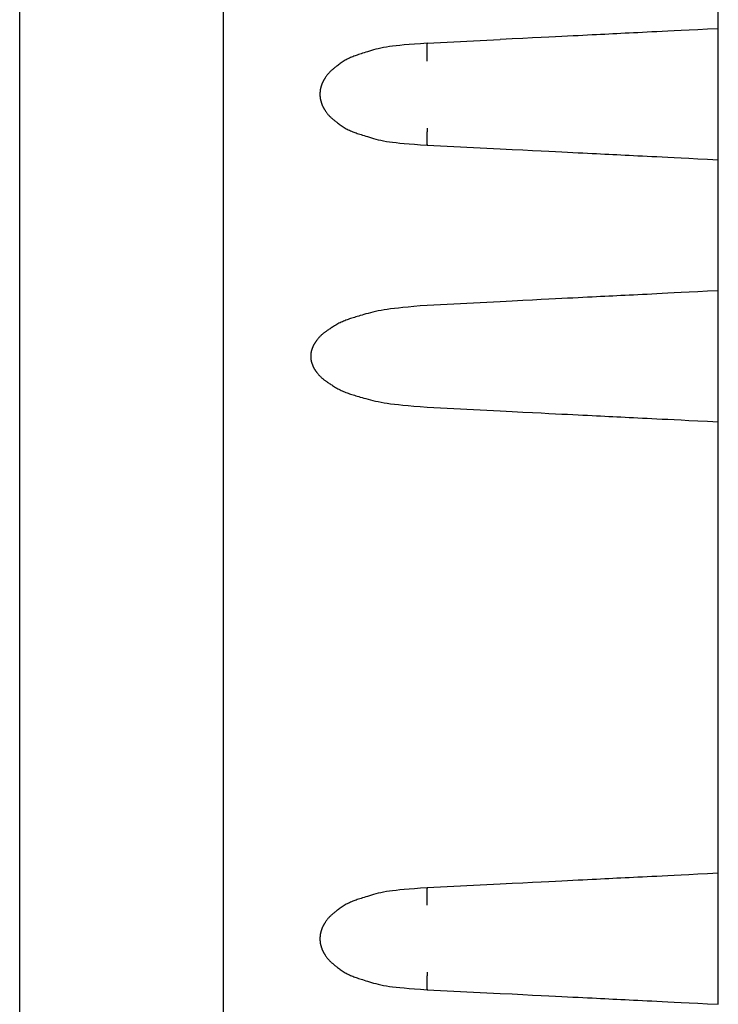
# Model space of a CAD drawing. Units: millimetres. Extents: x 0 to 828, y 0 to 570.
# Drawn here: x 550 to 574, y 98 to 132 of the extents above; entities that cross this region are included whole.
import ezdxf

# ---------------------------------------------------------------- set-up
doc = ezdxf.new("R2010")
doc.units = ezdxf.units.MM

msp = doc.modelspace()

# ---------------------------------------------------------------- linework, layer by layer
for points in [[(573.503, 131.875), (573.503, 149.521)], [(556.503, 81.861), (556.503, 139.389)], [(549.503, 97.851), (549.503, 99.218), (549.503, 100.477), (549.503, 101.657), (549.503, 102.782), (549.503, 103.862), (549.503, 104.902), (549.503, 105.908), (549.503, 106.885), (549.503, 107.84), (549.503, 108.778), (549.503, 109.704), (549.503, 110.625), (549.503, 111.545), (549.503, 112.472), (549.503, 113.41), (549.503, 114.364), (549.503, 115.342), (549.503, 116.348), (549.503, 117.388), (549.503, 118.467), (549.503, 119.592), (549.503, 120.772), (549.503, 122.032), (549.503, 123.399), (549.503, 124.903), (549.503, 126.571), (549.503, 128.432), (549.503, 130.515), (549.503, 132.847)], [(573.503, 131.875), (573.129, 131.856), (572.794, 131.839), (572.496, 131.824), (572.228, 131.811), (571.989, 131.799), (571.772, 131.788), (571.574, 131.778), (571.391, 131.769), (571.219, 131.761), (571.054, 131.752), (570.894, 131.744), (570.74, 131.737), (570.59, 131.729), (570.444, 131.722), (570.301, 131.715), (570.159, 131.708), (570.02, 131.701), (569.881, 131.694), (569.742, 131.687), (569.602, 131.68), (569.46, 131.673), (569.315, 131.665), (569.166, 131.658), (569.012, 131.65), (568.852, 131.642), (568.685, 131.634), (568.511, 131.625), (568.326, 131.616), (568.129, 131.606), (567.914, 131.595), (567.676, 131.583), (567.413, 131.57), (567.118, 131.556), (566.787, 131.539), (566.417, 131.521), (566.003, 131.5)], [(573.503, 131.277), (573.503, 131.29), (573.503, 131.302), (573.503, 131.313), (573.503, 131.322), (573.503, 131.331), (573.503, 131.338), (573.503, 131.345), (573.503, 131.352), (573.503, 131.358), (573.503, 131.364), (573.503, 131.369), (573.503, 131.374), (573.503, 131.379), (573.503, 131.384), (573.503, 131.389), (573.503, 131.394), (573.503, 131.398), (573.503, 131.403), (573.503, 131.407), (573.503, 131.412), (573.503, 131.416), (573.503, 131.421), (573.503, 131.425), (573.503, 131.43), (573.503, 131.434), (573.503, 131.439), (573.503, 131.443), (573.503, 131.448), (573.503, 131.452), (573.503, 131.457), (573.503, 131.461), (573.503, 131.465), (573.503, 131.47), (573.503, 131.474), (573.503, 131.478), (573.503, 131.482), (573.503, 131.487), (573.503, 131.491), (573.503, 131.495), (573.503, 131.499), (573.503, 131.503), (573.503, 131.508), (573.503, 131.512), (573.503, 131.516), (573.503, 131.52), (573.503, 131.524), (573.503, 131.528), (573.503, 131.532), (573.503, 131.537), (573.503, 131.541), (573.503, 131.545), (573.503, 131.549), (573.503, 131.553), (573.503, 131.557), (573.503, 131.561), (573.503, 131.565), (573.503, 131.569), (573.503, 131.573), (573.503, 131.577), (573.503, 131.581), (573.503, 131.585), (573.503, 131.588), (573.503, 131.592), (573.503, 131.596), (573.503, 131.6), (573.503, 131.603), (573.503, 131.607), (573.503, 131.61), (573.503, 131.614), (573.503, 131.618), (573.503, 131.621), (573.503, 131.625), (573.503, 131.629), (573.503, 131.632), (573.503, 131.636), (573.503, 131.64), (573.503, 131.643), (573.503, 131.647), (573.503, 131.65), (573.503, 131.654), (573.503, 131.657), (573.503, 131.661), (573.503, 131.664), (573.503, 131.668), (573.503, 131.671), (573.503, 131.675), (573.503, 131.678), (573.503, 131.681), (573.503, 131.684), (573.503, 131.688), (573.503, 131.691), (573.503, 131.694), (573.503, 131.697), (573.503, 131.7), (573.503, 131.704), (573.503, 131.707), (573.503, 131.711), (573.503, 131.715), (573.503, 131.72), (573.503, 131.724), (573.503, 131.729), (573.503, 131.734), (573.503, 131.739), (573.503, 131.745), (573.503, 131.75), (573.503, 131.756), (573.503, 131.761), (573.503, 131.766), (573.503, 131.772), (573.503, 131.777), (573.503, 131.782), (573.503, 131.786), (573.503, 131.791), (573.503, 131.795), (573.503, 131.8), (573.503, 131.804), (573.503, 131.807), (573.503, 131.811), (573.503, 131.814), (573.503, 131.818), (573.503, 131.821), (573.503, 131.824), (573.503, 131.827), (573.503, 131.829), (573.503, 131.832), (573.503, 131.835), (573.503, 131.838), (573.503, 131.84), (573.503, 131.843), (573.503, 131.846), (573.503, 131.848), (573.503, 131.851), (573.503, 131.853), (573.503, 131.855), (573.503, 131.857), (573.503, 131.859), (573.503, 131.861), (573.503, 131.863), (573.503, 131.865), (573.503, 131.866), (573.503, 131.868), (573.503, 131.87), (573.503, 131.872), (573.503, 131.875)], [(563.503, 131.375), (563.271, 131.358), (563.064, 131.342), (562.879, 131.328), (562.714, 131.315), (562.566, 131.301), (562.433, 131.288), (562.313, 131.274), (562.202, 131.26), (562.099, 131.244), (562.001, 131.226), (561.909, 131.207), (561.821, 131.187), (561.737, 131.166), (561.659, 131.145), (561.585, 131.124), (561.515, 131.103), (561.45, 131.083), (561.39, 131.063), (561.334, 131.046), (561.281, 131.029), (561.232, 131.013), (561.186, 130.998), (561.142, 130.984), (561.101, 130.969), (561.061, 130.955), (561.022, 130.941), (560.983, 130.927), (560.945, 130.912), (560.906, 130.896), (560.869, 130.88), (560.831, 130.863), (560.794, 130.846), (560.757, 130.828), (560.72, 130.809), (560.684, 130.789), (560.649, 130.768), (560.614, 130.747), (560.58, 130.724), (560.547, 130.702), (560.515, 130.679), (560.484, 130.656), (560.455, 130.634), (560.427, 130.612), (560.4, 130.592), (560.375, 130.572), (560.352, 130.554), (560.33, 130.537), (560.31, 130.52), (560.291, 130.505), (560.273, 130.491), (560.256, 130.477), (560.239, 130.463), (560.223, 130.449), (560.208, 130.436), (560.193, 130.422), (560.178, 130.408), (560.163, 130.394), (560.148, 130.379), (560.134, 130.364), (560.12, 130.349), (560.106, 130.334), (560.093, 130.318), (560.08, 130.302), (560.067, 130.286), (560.055, 130.27), (560.043, 130.253), (560.032, 130.237), (560.022, 130.221), (560.011, 130.206), (560.002, 130.191), (559.993, 130.176), (559.984, 130.163), (559.977, 130.15), (559.969, 130.138), (559.962, 130.127), (559.956, 130.117), (559.95, 130.106), (559.944, 130.097), (559.939, 130.087), (559.933, 130.078), (559.928, 130.069), (559.923, 130.06), (559.918, 130.05), (559.914, 130.041), (559.909, 130.031), (559.905, 130.022), (559.9, 130.012), (559.896, 130.003), (559.892, 129.993), (559.888, 129.983), (559.884, 129.973), (559.881, 129.963), (559.877, 129.954), (559.874, 129.944), (559.871, 129.934), (559.868, 129.924), (559.865, 129.914), (559.862, 129.904), (559.859, 129.894), (559.856, 129.884), (559.853, 129.875), (559.85, 129.865), (559.847, 129.855), (559.845, 129.845), (559.842, 129.836), (559.839, 129.826), (559.837, 129.816), (559.835, 129.806), (559.832, 129.796), (559.83, 129.787), (559.829, 129.777), (559.827, 129.767), (559.825, 129.757), (559.824, 129.747), (559.823, 129.737), (559.822, 129.727), (559.821, 129.716), (559.82, 129.706), (559.82, 129.696), (559.819, 129.686), (559.819, 129.676), (559.819, 129.666), (559.819, 129.656), (559.819, 129.646), (559.819, 129.636), (559.819, 129.626), (559.819, 129.616), (559.819, 129.606), (559.819, 129.596), (559.819, 129.586), (559.819, 129.576), (559.819, 129.566), (559.819, 129.556), (559.82, 129.546), (559.821, 129.536), (559.821, 129.526), (559.822, 129.516), (559.824, 129.506), (559.825, 129.496), (559.826, 129.486), (559.828, 129.476), (559.83, 129.466), (559.832, 129.457), (559.834, 129.447), (559.836, 129.437), (559.838, 129.427), (559.841, 129.418), (559.843, 129.408), (559.846, 129.398), (559.849, 129.389), (559.852, 129.379), (559.855, 129.369), (559.857, 129.359), (559.86, 129.349), (559.863, 129.339), (559.866, 129.329), (559.869, 129.319), (559.873, 129.309), (559.876, 129.299), (559.879, 129.29), (559.883, 129.28), (559.887, 129.27), (559.89, 129.26), (559.894, 129.25), (559.899, 129.24), (559.903, 129.231), (559.907, 129.221), (559.912, 129.211), (559.917, 129.202), (559.922, 129.192), (559.927, 129.183), (559.932, 129.174), (559.937, 129.165), (559.943, 129.155), (559.948, 129.145), (559.954, 129.135), (559.961, 129.125), (559.968, 129.113), (559.975, 129.102), (559.983, 129.089), (559.992, 129.075), (560.001, 129.061), (560.01, 129.046), (560.02, 129.03), (560.031, 129.014), (560.042, 128.998), (560.054, 128.982), (560.066, 128.965), (560.078, 128.949), (560.091, 128.933), (560.105, 128.917), (560.118, 128.902), (560.132, 128.887), (560.147, 128.872), (560.161, 128.857), (560.176, 128.843), (560.191, 128.829), (560.207, 128.815), (560.222, 128.801), (560.238, 128.788), (560.254, 128.774), (560.271, 128.76), (560.289, 128.746), (560.308, 128.73), (560.329, 128.714), (560.35, 128.697), (560.374, 128.679), (560.399, 128.659), (560.425, 128.638), (560.453, 128.616), (560.483, 128.594), (560.514, 128.571), (560.546, 128.549), (560.579, 128.526), (560.613, 128.504), (560.648, 128.482), (560.683, 128.461), (560.719, 128.441), (560.755, 128.422), (560.792, 128.404), (560.83, 128.387), (560.867, 128.37), (560.905, 128.354), (560.944, 128.338), (560.982, 128.323), (561.021, 128.309), (561.06, 128.295), (561.1, 128.28), (561.142, 128.266), (561.185, 128.252), (561.231, 128.237), (561.281, 128.221), (561.333, 128.204), (561.389, 128.186), (561.45, 128.167), (561.515, 128.147), (561.584, 128.126), (561.658, 128.105), (561.737, 128.084), (561.82, 128.063), (561.908, 128.043), (562.001, 128.024), (562.099, 128.006), (562.202, 127.99), (562.313, 127.975), (562.433, 127.962), (562.566, 127.948), (562.714, 127.935), (562.879, 127.922), (563.064, 127.907), (563.271, 127.892), (563.503, 127.875)], [(563.503, 131.375), (563.501, 131.372), (563.5, 131.369), (563.499, 131.367), (563.498, 131.364), (563.498, 131.362), (563.497, 131.36), (563.496, 131.358), (563.496, 131.356), (563.495, 131.353), (563.495, 131.351), (563.494, 131.348), (563.494, 131.346), (563.493, 131.343), (563.493, 131.34), (563.493, 131.337), (563.492, 131.334), (563.492, 131.33), (563.492, 131.327), (563.491, 131.324), (563.491, 131.321), (563.491, 131.318), (563.49, 131.314), (563.49, 131.311), (563.49, 131.307), (563.489, 131.304), (563.489, 131.3), (563.489, 131.296), (563.489, 131.291), (563.488, 131.287), (563.488, 131.282), (563.488, 131.277), (563.488, 131.272), (563.487, 131.266), (563.487, 131.261), (563.487, 131.255), (563.487, 131.249), (563.486, 131.243), (563.486, 131.237), (563.486, 131.231), (563.486, 131.225), (563.486, 131.219), (563.486, 131.213), (563.486, 131.206), (563.485, 131.2), (563.485, 131.193), (563.485, 131.187), (563.485, 131.18), (563.485, 131.174), (563.485, 131.168), (563.485, 131.161), (563.484, 131.154), (563.484, 131.148), (563.484, 131.141), (563.484, 131.134), (563.484, 131.127), (563.484, 131.12), (563.484, 131.112), (563.484, 131.105), (563.484, 131.098), (563.484, 131.09), (563.484, 131.082), (563.484, 131.075), (563.484, 131.067), (563.484, 131.059), (563.484, 131.051), (563.484, 131.043), (563.484, 131.035), (563.484, 131.027), (563.484, 131.019), (563.484, 131.01), (563.484, 131.002), (563.484, 130.994), (563.484, 130.986), (563.484, 130.977), (563.484, 130.969), (563.485, 130.96), (563.485, 130.952), (563.485, 130.942), (563.485, 130.933), (563.485, 130.923), (563.485, 130.912), (563.486, 130.901), (563.486, 130.889), (563.486, 130.876), (563.486, 130.862), (563.487, 130.846), (563.487, 130.828), (563.488, 130.808), (563.488, 130.785), (563.489, 130.76)], [(563.503, 131.375), (566.003, 131.5)], [(573.503, 127.949), (573.503, 131.277)], [(563.501, 128.461), (563.5, 128.438), (563.499, 128.417), (563.499, 128.398), (563.498, 128.381), (563.497, 128.367), (563.497, 128.353), (563.496, 128.341), (563.496, 128.33), (563.495, 128.32), (563.495, 128.31), (563.495, 128.301), (563.494, 128.292), (563.494, 128.284), (563.494, 128.276), (563.494, 128.269), (563.493, 128.262), (563.493, 128.256), (563.493, 128.25), (563.493, 128.244), (563.493, 128.239), (563.492, 128.234), (563.492, 128.229), (563.492, 128.224), (563.492, 128.22), (563.492, 128.216), (563.492, 128.212), (563.492, 128.208), (563.492, 128.204), (563.492, 128.2), (563.491, 128.196), (563.491, 128.192), (563.491, 128.188), (563.491, 128.184), (563.491, 128.18), (563.491, 128.177), (563.491, 128.173), (563.491, 128.169), (563.491, 128.165), (563.491, 128.162), (563.491, 128.158), (563.491, 128.154), (563.491, 128.151), (563.491, 128.147), (563.491, 128.143), (563.49, 128.139), (563.49, 128.136), (563.49, 128.132), (563.49, 128.128), (563.49, 128.125), (563.49, 128.121), (563.49, 128.117), (563.49, 128.114), (563.49, 128.11), (563.49, 128.106), (563.49, 128.103), (563.49, 128.099), (563.49, 128.096), (563.49, 128.092), (563.49, 128.089), (563.49, 128.085), (563.49, 128.082), (563.49, 128.078), (563.49, 128.075), (563.49, 128.072), (563.49, 128.069), (563.49, 128.065), (563.49, 128.062), (563.49, 128.059), (563.49, 128.056), (563.49, 128.053), (563.49, 128.049), (563.49, 128.046), (563.49, 128.043), (563.49, 128.04), (563.49, 128.037), (563.49, 128.034), (563.49, 128.031), (563.49, 128.028), (563.49, 128.024), (563.49, 128.021), (563.49, 128.018), (563.49, 128.015), (563.49, 128.013), (563.49, 128.01), (563.49, 128.007), (563.49, 128.004), (563.49, 128.001), (563.49, 127.999), (563.49, 127.996), (563.49, 127.993), (563.49, 127.991), (563.49, 127.988), (563.49, 127.985), (563.491, 127.983), (563.491, 127.98), (563.491, 127.978), (563.491, 127.975), (563.491, 127.973), (563.491, 127.971), (563.491, 127.968), (563.491, 127.966), (563.491, 127.963), (563.491, 127.961), (563.491, 127.959), (563.491, 127.956), (563.491, 127.954), (563.491, 127.952), (563.492, 127.949), (563.492, 127.947), (563.492, 127.945), (563.492, 127.943), (563.492, 127.941), (563.492, 127.939), (563.492, 127.937), (563.492, 127.935), (563.492, 127.933), (563.492, 127.931), (563.493, 127.929), (563.493, 127.927), (563.493, 127.926), (563.493, 127.924), (563.493, 127.922), (563.493, 127.92), (563.493, 127.918), (563.494, 127.916), (563.494, 127.914), (563.494, 127.912), (563.494, 127.91), (563.494, 127.907), (563.495, 127.905), (563.495, 127.902), (563.495, 127.9), (563.496, 127.897), (563.496, 127.895), (563.496, 127.893), (563.497, 127.891), (563.497, 127.889), (563.498, 127.887), (563.498, 127.885), (563.499, 127.884), (563.5, 127.882), (563.501, 127.88), (563.502, 127.877), (563.503, 127.875)], [(563.503, 127.875), (566.003, 127.75)], [(573.503, 127.375), (573.503, 127.377), (573.503, 127.379), (573.503, 127.381), (573.503, 127.383), (573.503, 127.384), (573.503, 127.386), (573.503, 127.388), (573.503, 127.389), (573.503, 127.391), (573.503, 127.393), (573.503, 127.395), (573.503, 127.398), (573.503, 127.4), (573.503, 127.402), (573.503, 127.405), (573.503, 127.408), (573.503, 127.41), (573.503, 127.413), (573.503, 127.415), (573.503, 127.418), (573.503, 127.421), (573.503, 127.424), (573.503, 127.426), (573.503, 127.429), (573.503, 127.432), (573.503, 127.436), (573.503, 127.439), (573.503, 127.443), (573.503, 127.447), (573.503, 127.451), (573.503, 127.455), (573.503, 127.459), (573.503, 127.464), (573.503, 127.468), (573.503, 127.473), (573.503, 127.478), (573.503, 127.483), (573.503, 127.488), (573.503, 127.494), (573.503, 127.499), (573.503, 127.504), (573.503, 127.509), (573.503, 127.514), (573.503, 127.518), (573.503, 127.523), (573.503, 127.527), (573.503, 127.531), (573.503, 127.534), (573.503, 127.538), (573.503, 127.541), (573.503, 127.544), (573.503, 127.547), (573.503, 127.55), (573.503, 127.553), (573.503, 127.556), (573.503, 127.56), (573.503, 127.563), (573.503, 127.566), (573.503, 127.569), (573.503, 127.572), (573.503, 127.576), (573.503, 127.579), (573.503, 127.582), (573.503, 127.586), (573.503, 127.589), (573.503, 127.592), (573.503, 127.596), (573.503, 127.599), (573.503, 127.603), (573.503, 127.606), (573.503, 127.61), (573.503, 127.613), (573.503, 127.617), (573.503, 127.62), (573.503, 127.624), (573.503, 127.627), (573.503, 127.631), (573.503, 127.634), (573.503, 127.638), (573.503, 127.641), (573.503, 127.645), (573.503, 127.648), (573.503, 127.652), (573.503, 127.656), (573.503, 127.659), (573.503, 127.663), (573.503, 127.667), (573.503, 127.671), (573.503, 127.674), (573.503, 127.678), (573.503, 127.682), (573.503, 127.686), (573.503, 127.69), (573.503, 127.694), (573.503, 127.698), (573.503, 127.702), (573.503, 127.706), (573.503, 127.71), (573.503, 127.714), (573.503, 127.717), (573.503, 127.721), (573.503, 127.725), (573.503, 127.729), (573.503, 127.733), (573.503, 127.737), (573.503, 127.741), (573.503, 127.745), (573.503, 127.749), (573.503, 127.753), (573.503, 127.757), (573.503, 127.761), (573.503, 127.766), (573.503, 127.77), (573.503, 127.774), (573.503, 127.778), (573.503, 127.782), (573.503, 127.786), (573.503, 127.791), (573.503, 127.795), (573.503, 127.799), (573.503, 127.803), (573.503, 127.808), (573.503, 127.812), (573.503, 127.816), (573.503, 127.821), (573.503, 127.825), (573.503, 127.829), (573.503, 127.834), (573.503, 127.838), (573.503, 127.843), (573.503, 127.848), (573.503, 127.853), (573.503, 127.858), (573.503, 127.863), (573.503, 127.869), (573.503, 127.875), (573.503, 127.881), (573.503, 127.888), (573.503, 127.896), (573.503, 127.904), (573.503, 127.914), (573.503, 127.924), (573.503, 127.936), (573.503, 127.949)], [(566.003, 127.75), (566.417, 127.729), (566.787, 127.711), (567.117, 127.694), (567.412, 127.679), (567.676, 127.666), (567.913, 127.654), (568.128, 127.644), (568.326, 127.634), (568.51, 127.624), (568.684, 127.616), (568.851, 127.607), (569.011, 127.599), (569.165, 127.592), (569.314, 127.584), (569.459, 127.577), (569.601, 127.57), (569.741, 127.563), (569.88, 127.556), (570.019, 127.549), (570.159, 127.542), (570.3, 127.535), (570.443, 127.528), (570.589, 127.52), (570.739, 127.513), (570.894, 127.505), (571.053, 127.497), (571.218, 127.489), (571.39, 127.48), (571.573, 127.471), (571.771, 127.461), (571.988, 127.451), (572.228, 127.439), (572.495, 127.425), (572.794, 127.41), (573.129, 127.394), (573.503, 127.375)], [(573.503, 122.875), (573.503, 127.375)], [(573.503, 122.875), (573.129, 122.856), (572.794, 122.839), (572.496, 122.824), (572.228, 122.811), (571.988, 122.799), (571.772, 122.788), (571.574, 122.778), (571.391, 122.769), (571.219, 122.761), (571.054, 122.752), (570.894, 122.744), (570.74, 122.737), (570.59, 122.729), (570.444, 122.722), (570.3, 122.715), (570.159, 122.708), (570.02, 122.701), (569.88, 122.694), (569.741, 122.687), (569.601, 122.68), (569.459, 122.673), (569.314, 122.665), (569.165, 122.658), (569.012, 122.65), (568.852, 122.642), (568.685, 122.634), (568.51, 122.625), (568.326, 122.616), (568.129, 122.606), (567.914, 122.595), (567.676, 122.583), (567.412, 122.57), (567.118, 122.556), (566.787, 122.539), (566.417, 122.521), (566.003, 122.5)], [(573.503, 122.282), (573.503, 122.296), (573.503, 122.307), (573.503, 122.318), (573.503, 122.328), (573.503, 122.336), (573.503, 122.344), (573.503, 122.351), (573.503, 122.357), (573.503, 122.363), (573.503, 122.369), (573.503, 122.374), (573.503, 122.379), (573.503, 122.384), (573.503, 122.389), (573.503, 122.394), (573.503, 122.399), (573.503, 122.403), (573.503, 122.408), (573.503, 122.412), (573.503, 122.417), (573.503, 122.421), (573.503, 122.426), (573.503, 122.43), (573.503, 122.435), (573.503, 122.439), (573.503, 122.443), (573.503, 122.448), (573.503, 122.452), (573.503, 122.457), (573.503, 122.461), (573.503, 122.465), (573.503, 122.47), (573.503, 122.474), (573.503, 122.478), (573.503, 122.482), (573.503, 122.487), (573.503, 122.491), (573.503, 122.495), (573.503, 122.499), (573.503, 122.503), (573.503, 122.507), (573.503, 122.512), (573.503, 122.516), (573.503, 122.52), (573.503, 122.524), (573.503, 122.528), (573.503, 122.532), (573.503, 122.536), (573.503, 122.54), (573.503, 122.544), (573.503, 122.548), (573.503, 122.552), (573.503, 122.556), (573.503, 122.56), (573.503, 122.564), (573.503, 122.568), (573.503, 122.572), (573.503, 122.576), (573.503, 122.58), (573.503, 122.584), (573.503, 122.588), (573.503, 122.591), (573.503, 122.595), (573.503, 122.599), (573.503, 122.602), (573.503, 122.606), (573.503, 122.61), (573.503, 122.613), (573.503, 122.617), (573.503, 122.621), (573.503, 122.624), (573.503, 122.628), (573.503, 122.631), (573.503, 122.635), (573.503, 122.639), (573.503, 122.642), (573.503, 122.646), (573.503, 122.649), (573.503, 122.653), (573.503, 122.656), (573.503, 122.66), (573.503, 122.663), (573.503, 122.667), (573.503, 122.67), (573.503, 122.673), (573.503, 122.677), (573.503, 122.68), (573.503, 122.683), (573.503, 122.686), (573.503, 122.69), (573.503, 122.693), (573.503, 122.696), (573.503, 122.699), (573.503, 122.702), (573.503, 122.706), (573.503, 122.709), (573.503, 122.713), (573.503, 122.717), (573.503, 122.721), (573.503, 122.726), (573.503, 122.731), (573.503, 122.736), (573.503, 122.741), (573.503, 122.746), (573.503, 122.752), (573.503, 122.757), (573.503, 122.762), (573.503, 122.768), (573.503, 122.773), (573.503, 122.778), (573.503, 122.783), (573.503, 122.787), (573.503, 122.792), (573.503, 122.796), (573.503, 122.8), (573.503, 122.804), (573.503, 122.808), (573.503, 122.812), (573.503, 122.815), (573.503, 122.818), (573.503, 122.821), (573.503, 122.824), (573.503, 122.827), (573.503, 122.83), (573.503, 122.833), (573.503, 122.835), (573.503, 122.838), (573.503, 122.841), (573.503, 122.843), (573.503, 122.846), (573.503, 122.849), (573.503, 122.851), (573.503, 122.853), (573.503, 122.856), (573.503, 122.858), (573.503, 122.86), (573.503, 122.861), (573.503, 122.863), (573.503, 122.865), (573.503, 122.867), (573.503, 122.868), (573.503, 122.87), (573.503, 122.872), (573.503, 122.875)], [(566.003, 122.5), (563.503, 122.375)], [(563.503, 122.375), (563.258, 122.353), (563.039, 122.334), (562.844, 122.316), (562.669, 122.299), (562.513, 122.283), (562.373, 122.268), (562.245, 122.252), (562.128, 122.236), (562.019, 122.219), (561.915, 122.201), (561.817, 122.181), (561.723, 122.161), (561.635, 122.14), (561.551, 122.119), (561.472, 122.099), (561.398, 122.078), (561.329, 122.059), (561.265, 122.04), (561.204, 122.023), (561.149, 122.006), (561.096, 121.991), (561.047, 121.977), (561, 121.963), (560.956, 121.949), (560.913, 121.935), (560.871, 121.922), (560.83, 121.908), (560.789, 121.894), (560.748, 121.879), (560.708, 121.864), (560.667, 121.848), (560.627, 121.831), (560.587, 121.814), (560.547, 121.796), (560.508, 121.777), (560.47, 121.758), (560.432, 121.737), (560.394, 121.716), (560.358, 121.695), (560.322, 121.673), (560.288, 121.652), (560.254, 121.63), (560.223, 121.61), (560.193, 121.59), (560.165, 121.572), (560.139, 121.554), (560.114, 121.538), (560.092, 121.523), (560.07, 121.509), (560.05, 121.495), (560.031, 121.482), (560.012, 121.469), (559.994, 121.456), (559.977, 121.443), (559.959, 121.43), (559.942, 121.416), (559.925, 121.403), (559.908, 121.389), (559.891, 121.375), (559.875, 121.36), (559.859, 121.346), (559.844, 121.331), (559.828, 121.315), (559.813, 121.3), (559.799, 121.284), (559.785, 121.268), (559.772, 121.252), (559.759, 121.236), (559.747, 121.221), (559.735, 121.206), (559.724, 121.192), (559.713, 121.178), (559.704, 121.165), (559.695, 121.154), (559.686, 121.142), (559.678, 121.132), (559.671, 121.122), (559.663, 121.112), (559.656, 121.102), (559.65, 121.093), (559.643, 121.084), (559.637, 121.074), (559.631, 121.065), (559.625, 121.055), (559.619, 121.045), (559.613, 121.035), (559.607, 121.025), (559.602, 121.015), (559.597, 121.005), (559.592, 120.995), (559.587, 120.985), (559.582, 120.974), (559.578, 120.964), (559.574, 120.953), (559.57, 120.943), (559.566, 120.933), (559.562, 120.922), (559.558, 120.912), (559.554, 120.902), (559.55, 120.892), (559.546, 120.881), (559.543, 120.871), (559.539, 120.861), (559.536, 120.852), (559.533, 120.842), (559.529, 120.832), (559.526, 120.822), (559.523, 120.812), (559.521, 120.802), (559.518, 120.791), (559.516, 120.781), (559.514, 120.771), (559.512, 120.761), (559.51, 120.75), (559.509, 120.74), (559.507, 120.73), (559.506, 120.719), (559.505, 120.709), (559.505, 120.698), (559.504, 120.688), (559.504, 120.678), (559.503, 120.667), (559.503, 120.657), (559.503, 120.646), (559.503, 120.636), (559.503, 120.626), (559.503, 120.615), (559.503, 120.605), (559.503, 120.594), (559.503, 120.584), (559.504, 120.574), (559.504, 120.563), (559.504, 120.553), (559.505, 120.543), (559.506, 120.532), (559.507, 120.522), (559.508, 120.511), (559.51, 120.501), (559.512, 120.491), (559.514, 120.48), (559.516, 120.47), (559.518, 120.46), (559.521, 120.45), (559.523, 120.44), (559.526, 120.43), (559.529, 120.42), (559.532, 120.41), (559.536, 120.4), (559.539, 120.39), (559.543, 120.38), (559.546, 120.37), (559.55, 120.36), (559.554, 120.35), (559.557, 120.339), (559.561, 120.329), (559.565, 120.319), (559.569, 120.308), (559.573, 120.298), (559.577, 120.287), (559.582, 120.277), (559.586, 120.267), (559.591, 120.256), (559.596, 120.246), (559.601, 120.236), (559.607, 120.226), (559.612, 120.216), (559.618, 120.206), (559.624, 120.196), (559.63, 120.186), (559.636, 120.177), (559.643, 120.167), (559.649, 120.158), (559.656, 120.148), (559.663, 120.139), (559.67, 120.129), (559.677, 120.119), (559.685, 120.108), (559.694, 120.097), (559.703, 120.085), (559.713, 120.073), (559.723, 120.059), (559.734, 120.045), (559.746, 120.03), (559.758, 120.014), (559.771, 119.999), (559.784, 119.983), (559.798, 119.967), (559.813, 119.951), (559.827, 119.935), (559.843, 119.92), (559.858, 119.905), (559.874, 119.89), (559.891, 119.875), (559.907, 119.861), (559.924, 119.847), (559.941, 119.834), (559.958, 119.821), (559.976, 119.807), (559.994, 119.795), (560.011, 119.782), (560.03, 119.769), (560.049, 119.755), (560.069, 119.742), (560.091, 119.727), (560.114, 119.712), (560.138, 119.696), (560.164, 119.678), (560.192, 119.66), (560.222, 119.64), (560.254, 119.62), (560.287, 119.598), (560.321, 119.577), (560.357, 119.555), (560.393, 119.534), (560.431, 119.513), (560.469, 119.492), (560.508, 119.473), (560.547, 119.454), (560.586, 119.436), (560.626, 119.419), (560.666, 119.402), (560.707, 119.386), (560.748, 119.371), (560.789, 119.356), (560.83, 119.342), (560.871, 119.328), (560.913, 119.314), (560.956, 119.301), (561, 119.287), (561.047, 119.273), (561.096, 119.259), (561.148, 119.243), (561.204, 119.227), (561.264, 119.21), (561.329, 119.191), (561.398, 119.172), (561.472, 119.151), (561.551, 119.13), (561.634, 119.109), (561.723, 119.089), (561.817, 119.068), (561.915, 119.049), (562.019, 119.031), (562.128, 119.014), (562.245, 118.997), (562.373, 118.982), (562.513, 118.966), (562.669, 118.951), (562.844, 118.934), (563.039, 118.916), (563.258, 118.896), (563.503, 118.875)], [(573.503, 118.955), (573.503, 122.282)], [(563.503, 118.875), (566.003, 118.75)], [(566.003, 118.75), (566.417, 118.729), (566.787, 118.711), (567.117, 118.694), (567.412, 118.679), (567.676, 118.666), (567.913, 118.654), (568.128, 118.644), (568.326, 118.634), (568.51, 118.624), (568.685, 118.616), (568.851, 118.607), (569.011, 118.599), (569.165, 118.592), (569.314, 118.584), (569.459, 118.577), (569.601, 118.57), (569.741, 118.563), (569.88, 118.556), (570.019, 118.549), (570.159, 118.542), (570.3, 118.535), (570.443, 118.528), (570.59, 118.52), (570.74, 118.513), (570.894, 118.505), (571.053, 118.497), (571.218, 118.489), (571.391, 118.48), (571.574, 118.471), (571.771, 118.461), (571.988, 118.451), (572.228, 118.439), (572.495, 118.425), (572.794, 118.41), (573.129, 118.394), (573.503, 118.375)], [(573.503, 118.375), (573.503, 118.377), (573.503, 118.379), (573.503, 118.381), (573.503, 118.383), (573.503, 118.385), (573.503, 118.386), (573.503, 118.388), (573.503, 118.39), (573.503, 118.392), (573.503, 118.394), (573.503, 118.396), (573.503, 118.398), (573.503, 118.4), (573.503, 118.403), (573.503, 118.405), (573.503, 118.408), (573.503, 118.411), (573.503, 118.413), (573.503, 118.416), (573.503, 118.419), (573.503, 118.421), (573.503, 118.424), (573.503, 118.427), (573.503, 118.43), (573.503, 118.433), (573.503, 118.436), (573.503, 118.44), (573.503, 118.444), (573.503, 118.447), (573.503, 118.451), (573.503, 118.456), (573.503, 118.46), (573.503, 118.465), (573.503, 118.469), (573.503, 118.474), (573.503, 118.479), (573.503, 118.484), (573.503, 118.49), (573.503, 118.495), (573.503, 118.5), (573.503, 118.505), (573.503, 118.511), (573.503, 118.515), (573.503, 118.52), (573.503, 118.525), (573.503, 118.529), (573.503, 118.533), (573.503, 118.536), (573.503, 118.54), (573.503, 118.543), (573.503, 118.546), (573.503, 118.549), (573.503, 118.552), (573.503, 118.555), (573.503, 118.558), (573.503, 118.562), (573.503, 118.565), (573.503, 118.568), (573.503, 118.571), (573.503, 118.574), (573.503, 118.578), (573.503, 118.581), (573.503, 118.584), (573.503, 118.588), (573.503, 118.591), (573.503, 118.595), (573.503, 118.598), (573.503, 118.602), (573.503, 118.605), (573.503, 118.609), (573.503, 118.612), (573.503, 118.616), (573.503, 118.619), (573.503, 118.623), (573.503, 118.626), (573.503, 118.63), (573.503, 118.633), (573.503, 118.637), (573.503, 118.64), (573.503, 118.644), (573.503, 118.647), (573.503, 118.651), (573.503, 118.655), (573.503, 118.658), (573.503, 118.662), (573.503, 118.666), (573.503, 118.67), (573.503, 118.674), (573.503, 118.678), (573.503, 118.681), (573.503, 118.685), (573.503, 118.689), (573.503, 118.693), (573.503, 118.697), (573.503, 118.701), (573.503, 118.705), (573.503, 118.709), (573.503, 118.713), (573.503, 118.717), (573.503, 118.721), (573.503, 118.725), (573.503, 118.729), (573.503, 118.733), (573.503, 118.737), (573.503, 118.742), (573.503, 118.746), (573.503, 118.75), (573.503, 118.754), (573.503, 118.758), (573.503, 118.762), (573.503, 118.766), (573.503, 118.77), (573.503, 118.775), (573.503, 118.779), (573.503, 118.783), (573.503, 118.787), (573.503, 118.792), (573.503, 118.796), (573.503, 118.8), (573.503, 118.805), (573.503, 118.809), (573.503, 118.813), (573.503, 118.818), (573.503, 118.822), (573.503, 118.827), (573.503, 118.831), (573.503, 118.836), (573.503, 118.84), (573.503, 118.845), (573.503, 118.849), (573.503, 118.854), (573.503, 118.859), (573.503, 118.864), (573.503, 118.869), (573.503, 118.875), (573.503, 118.881), (573.503, 118.887), (573.503, 118.894), (573.503, 118.902), (573.503, 118.91), (573.503, 118.919), (573.503, 118.93), (573.503, 118.942), (573.503, 118.955)], [(573.503, 102.875), (573.503, 118.375)], [(573.503, 102.875), (573.129, 102.856), (572.794, 102.839), (572.495, 102.824), (572.228, 102.811), (571.988, 102.799), (571.771, 102.788), (571.574, 102.778), (571.391, 102.769), (571.218, 102.761), (571.053, 102.752), (570.894, 102.744), (570.74, 102.737), (570.59, 102.729), (570.443, 102.722), (570.3, 102.715), (570.159, 102.708), (570.019, 102.701), (569.88, 102.694), (569.741, 102.687), (569.601, 102.68), (569.459, 102.673), (569.314, 102.665), (569.165, 102.658), (569.011, 102.65), (568.851, 102.642), (568.685, 102.634), (568.51, 102.625), (568.326, 102.616), (568.128, 102.606), (567.913, 102.595), (567.676, 102.583), (567.412, 102.57), (567.117, 102.556), (566.787, 102.539), (566.417, 102.521), (566.003, 102.5)], [(573.503, 102.295), (573.503, 102.308), (573.503, 102.32), (573.503, 102.33), (573.503, 102.34), (573.503, 102.348), (573.503, 102.355), (573.503, 102.362), (573.503, 102.369), (573.503, 102.374), (573.503, 102.38), (573.503, 102.385), (573.503, 102.39), (573.503, 102.395), (573.503, 102.4), (573.503, 102.405), (573.503, 102.409), (573.503, 102.414), (573.503, 102.418), (573.503, 102.423), (573.503, 102.427), (573.503, 102.432), (573.503, 102.436), (573.503, 102.44), (573.503, 102.445), (573.503, 102.449), (573.503, 102.453), (573.503, 102.458), (573.503, 102.462), (573.503, 102.466), (573.503, 102.471), (573.503, 102.475), (573.503, 102.479), (573.503, 102.483), (573.503, 102.487), (573.503, 102.492), (573.503, 102.496), (573.503, 102.5), (573.503, 102.504), (573.503, 102.508), (573.503, 102.512), (573.503, 102.516), (573.503, 102.52), (573.503, 102.524), (573.503, 102.528), (573.503, 102.532), (573.503, 102.536), (573.503, 102.54), (573.503, 102.544), (573.503, 102.548), (573.503, 102.552), (573.503, 102.556), (573.503, 102.56), (573.503, 102.564), (573.503, 102.568), (573.503, 102.572), (573.503, 102.576), (573.503, 102.58), (573.503, 102.583), (573.503, 102.587), (573.503, 102.591), (573.503, 102.595), (573.503, 102.598), (573.503, 102.602), (573.503, 102.606), (573.503, 102.609), (573.503, 102.613), (573.503, 102.616), (573.503, 102.62), (573.503, 102.623), (573.503, 102.627), (573.503, 102.63), (573.503, 102.634), (573.503, 102.637), (573.503, 102.641), (573.503, 102.644), (573.503, 102.648), (573.503, 102.651), (573.503, 102.655), (573.503, 102.658), (573.503, 102.662), (573.503, 102.665), (573.503, 102.668), (573.503, 102.672), (573.503, 102.675), (573.503, 102.678), (573.503, 102.682), (573.503, 102.685), (573.503, 102.688), (573.503, 102.691), (573.503, 102.694), (573.503, 102.697), (573.503, 102.7), (573.503, 102.703), (573.503, 102.707), (573.503, 102.71), (573.503, 102.713), (573.503, 102.717), (573.503, 102.721), (573.503, 102.725), (573.503, 102.729), (573.503, 102.734), (573.503, 102.739), (573.503, 102.744), (573.503, 102.749), (573.503, 102.755), (573.503, 102.76), (573.503, 102.765), (573.503, 102.77), (573.503, 102.775), (573.503, 102.78), (573.503, 102.785), (573.503, 102.79), (573.503, 102.794), (573.503, 102.798), (573.503, 102.802), (573.503, 102.806), (573.503, 102.81), (573.503, 102.813), (573.503, 102.817), (573.503, 102.82), (573.503, 102.823), (573.503, 102.826), (573.503, 102.828), (573.503, 102.831), (573.503, 102.834), (573.503, 102.836), (573.503, 102.839), (573.503, 102.842), (573.503, 102.844), (573.503, 102.847), (573.503, 102.849), (573.503, 102.852), (573.503, 102.854), (573.503, 102.856), (573.503, 102.858), (573.503, 102.86), (573.503, 102.862), (573.503, 102.863), (573.503, 102.865), (573.503, 102.867), (573.503, 102.868), (573.503, 102.87), (573.503, 102.872), (573.503, 102.875)], [(566.003, 102.5), (563.503, 102.375)], [(563.503, 102.375), (563.271, 102.358), (563.064, 102.342), (562.879, 102.328), (562.714, 102.315), (562.566, 102.301), (562.433, 102.288), (562.313, 102.274), (562.202, 102.26), (562.099, 102.244), (562.001, 102.226), (561.908, 102.207), (561.82, 102.187), (561.737, 102.166), (561.658, 102.145), (561.584, 102.123), (561.515, 102.103), (561.45, 102.082), (561.39, 102.063), (561.333, 102.045), (561.281, 102.029), (561.232, 102.013), (561.186, 101.998), (561.142, 101.983), (561.1, 101.969), (561.06, 101.955), (561.021, 101.941), (560.982, 101.927), (560.944, 101.912), (560.906, 101.896), (560.868, 101.88), (560.83, 101.863), (560.793, 101.846), (560.756, 101.827), (560.719, 101.808), (560.683, 101.789), (560.648, 101.768), (560.613, 101.746), (560.579, 101.724), (560.546, 101.701), (560.514, 101.678), (560.483, 101.656), (560.454, 101.633), (560.426, 101.612), (560.399, 101.591), (560.374, 101.571), (560.351, 101.553), (560.329, 101.536), (560.309, 101.52), (560.29, 101.504), (560.272, 101.49), (560.255, 101.476), (560.238, 101.462), (560.222, 101.448), (560.207, 101.435), (560.192, 101.421), (560.176, 101.407), (560.162, 101.392), (560.147, 101.378), (560.132, 101.363), (560.118, 101.348), (560.105, 101.332), (560.091, 101.317), (560.078, 101.301), (560.066, 101.285), (560.054, 101.268), (560.042, 101.252), (560.031, 101.236), (560.021, 101.22), (560.01, 101.204), (560.001, 101.189), (559.992, 101.175), (559.983, 101.161), (559.976, 101.148), (559.968, 101.137), (559.961, 101.125), (559.955, 101.115), (559.949, 101.105), (559.943, 101.095), (559.938, 101.086), (559.932, 101.076), (559.927, 101.067), (559.922, 101.058), (559.917, 101.049), (559.913, 101.039), (559.908, 101.03), (559.904, 101.02), (559.899, 101.011), (559.895, 101.001), (559.891, 100.991), (559.887, 100.981), (559.884, 100.971), (559.88, 100.962), (559.877, 100.952), (559.874, 100.942), (559.87, 100.932), (559.867, 100.922), (559.864, 100.912), (559.861, 100.902), (559.858, 100.892), (559.855, 100.882), (559.852, 100.873), (559.85, 100.863), (559.847, 100.853), (559.844, 100.843), (559.841, 100.834), (559.839, 100.824), (559.836, 100.814), (559.834, 100.804), (559.832, 100.794), (559.83, 100.784), (559.828, 100.774), (559.827, 100.764), (559.825, 100.754), (559.824, 100.744), (559.823, 100.734), (559.822, 100.724), (559.821, 100.714), (559.82, 100.704), (559.82, 100.694), (559.819, 100.684), (559.819, 100.674), (559.819, 100.664), (559.819, 100.654), (559.819, 100.644), (559.819, 100.634), (559.819, 100.624), (559.819, 100.614), (559.819, 100.604), (559.819, 100.594), (559.819, 100.584), (559.819, 100.574), (559.819, 100.564), (559.82, 100.554), (559.82, 100.544), (559.821, 100.534), (559.822, 100.524), (559.823, 100.514), (559.824, 100.504), (559.825, 100.494), (559.827, 100.484), (559.828, 100.474), (559.83, 100.464), (559.832, 100.454), (559.834, 100.445), (559.836, 100.435), (559.839, 100.425), (559.841, 100.416), (559.844, 100.406), (559.847, 100.396), (559.849, 100.386), (559.852, 100.377), (559.855, 100.367), (559.858, 100.357), (559.861, 100.347), (559.864, 100.337), (559.867, 100.327), (559.87, 100.317), (559.873, 100.308), (559.877, 100.298), (559.88, 100.288), (559.884, 100.278), (559.887, 100.268), (559.891, 100.258), (559.895, 100.248), (559.899, 100.238), (559.904, 100.229), (559.908, 100.219), (559.913, 100.209), (559.918, 100.2), (559.923, 100.191), (559.928, 100.181), (559.933, 100.172), (559.938, 100.163), (559.944, 100.153), (559.949, 100.144), (559.956, 100.133), (559.962, 100.123), (559.969, 100.112), (559.976, 100.1), (559.984, 100.087), (559.993, 100.074), (560.002, 100.059), (560.011, 100.044), (560.022, 100.029), (560.032, 100.013), (560.043, 99.996), (560.055, 99.98), (560.067, 99.964), (560.08, 99.948), (560.092, 99.932), (560.106, 99.916), (560.12, 99.901), (560.134, 99.886), (560.148, 99.871), (560.163, 99.856), (560.177, 99.842), (560.193, 99.828), (560.208, 99.814), (560.223, 99.8), (560.239, 99.787), (560.256, 99.773), (560.273, 99.759), (560.291, 99.744), (560.31, 99.729), (560.33, 99.713), (560.351, 99.696), (560.375, 99.678), (560.4, 99.658), (560.426, 99.637), (560.455, 99.616), (560.484, 99.593), (560.515, 99.571), (560.547, 99.548), (560.58, 99.525), (560.614, 99.503), (560.649, 99.481), (560.684, 99.461), (560.72, 99.441), (560.756, 99.422), (560.793, 99.404), (560.831, 99.386), (560.868, 99.369), (560.906, 99.353), (560.945, 99.338), (560.983, 99.323), (561.021, 99.308), (561.061, 99.294), (561.101, 99.28), (561.142, 99.266), (561.186, 99.252), (561.232, 99.237), (561.281, 99.221), (561.334, 99.204), (561.39, 99.186), (561.45, 99.167), (561.515, 99.147), (561.585, 99.126), (561.659, 99.105), (561.737, 99.084), (561.821, 99.063), (561.909, 99.043), (562.001, 99.024), (562.099, 99.006), (562.202, 98.99), (562.313, 98.975), (562.433, 98.962), (562.566, 98.948), (562.714, 98.935), (562.879, 98.922), (563.064, 98.907), (563.271, 98.892), (563.503, 98.875)], [(563.503, 102.375), (563.501, 102.372), (563.5, 102.369), (563.499, 102.367), (563.499, 102.365), (563.498, 102.363), (563.497, 102.361), (563.497, 102.359), (563.496, 102.357), (563.496, 102.354), (563.495, 102.352), (563.495, 102.349), (563.494, 102.347), (563.494, 102.344), (563.493, 102.341), (563.493, 102.338), (563.493, 102.335), (563.492, 102.332), (563.492, 102.329), (563.492, 102.326), (563.491, 102.323), (563.491, 102.32), (563.491, 102.317), (563.491, 102.313), (563.49, 102.31), (563.49, 102.306), (563.49, 102.303), (563.489, 102.299), (563.489, 102.295), (563.489, 102.29), (563.489, 102.286), (563.488, 102.281), (563.488, 102.276), (563.488, 102.271), (563.488, 102.266), (563.487, 102.26), (563.487, 102.255), (563.487, 102.249), (563.487, 102.243), (563.487, 102.237), (563.487, 102.231), (563.486, 102.225), (563.486, 102.219), (563.486, 102.213), (563.486, 102.207), (563.486, 102.201), (563.486, 102.195), (563.486, 102.189), (563.485, 102.182), (563.485, 102.176), (563.485, 102.17), (563.485, 102.163), (563.485, 102.157), (563.485, 102.15), (563.485, 102.144), (563.485, 102.137), (563.484, 102.13), (563.484, 102.123), (563.484, 102.116), (563.484, 102.109), (563.484, 102.102), (563.484, 102.094), (563.484, 102.087), (563.484, 102.079), (563.484, 102.071), (563.484, 102.064), (563.484, 102.056), (563.484, 102.048), (563.484, 102.04), (563.484, 102.032), (563.485, 102.024), (563.485, 102.017), (563.485, 102.009), (563.485, 102.001), (563.485, 101.993), (563.485, 101.984), (563.485, 101.976), (563.485, 101.968), (563.485, 101.959), (563.485, 101.949), (563.485, 101.94), (563.486, 101.93), (563.486, 101.919), (563.486, 101.907), (563.486, 101.895), (563.487, 101.881), (563.487, 101.865), (563.487, 101.848), (563.488, 101.828), (563.488, 101.806), (563.489, 101.782)], [(573.503, 98.967), (573.503, 102.295)], [(563.501, 99.482), (563.5, 99.457), (563.499, 99.435), (563.498, 99.415), (563.498, 99.397), (563.497, 99.381), (563.496, 99.367), (563.496, 99.354), (563.495, 99.342), (563.495, 99.331), (563.494, 99.321), (563.494, 99.311), (563.494, 99.302), (563.493, 99.293), (563.493, 99.284), (563.493, 99.275), (563.493, 99.267), (563.492, 99.259), (563.492, 99.251), (563.492, 99.243), (563.492, 99.235), (563.491, 99.226), (563.491, 99.218), (563.491, 99.21), (563.491, 99.202), (563.49, 99.194), (563.49, 99.187), (563.49, 99.179), (563.49, 99.171), (563.49, 99.163), (563.49, 99.156), (563.489, 99.148), (563.489, 99.141), (563.489, 99.134), (563.489, 99.126), (563.489, 99.119), (563.489, 99.112), (563.489, 99.106), (563.489, 99.099), (563.489, 99.092), (563.489, 99.086), (563.489, 99.079), (563.489, 99.073), (563.489, 99.066), (563.489, 99.06), (563.489, 99.054), (563.489, 99.047), (563.489, 99.041), (563.489, 99.035), (563.489, 99.029), (563.489, 99.022), (563.489, 99.016), (563.489, 99.01), (563.489, 99.004), (563.489, 98.998), (563.489, 98.993), (563.49, 98.987), (563.49, 98.982), (563.49, 98.976), (563.49, 98.971), (563.49, 98.966), (563.49, 98.962), (563.49, 98.957), (563.491, 98.953), (563.491, 98.949), (563.491, 98.945), (563.491, 98.941), (563.491, 98.938), (563.492, 98.934), (563.492, 98.931), (563.492, 98.928), (563.493, 98.925), (563.493, 98.922), (563.493, 98.919), (563.493, 98.915), (563.494, 98.912), (563.494, 98.909), (563.494, 98.906), (563.495, 98.904), (563.495, 98.901), (563.495, 98.898), (563.496, 98.896), (563.496, 98.894), (563.497, 98.891), (563.497, 98.889), (563.498, 98.887), (563.499, 98.885), (563.5, 98.883), (563.5, 98.88), (563.502, 98.878), (563.503, 98.875)], [(563.503, 98.875), (566.003, 98.75)], [(566.003, 98.75), (566.417, 98.729), (566.787, 98.711), (567.118, 98.694), (567.412, 98.679), (567.676, 98.666), (567.914, 98.654), (568.129, 98.644), (568.326, 98.634), (568.51, 98.624), (568.685, 98.616), (568.852, 98.607), (569.012, 98.599), (569.165, 98.592), (569.314, 98.584), (569.459, 98.577), (569.601, 98.57), (569.741, 98.563), (569.88, 98.556), (570.02, 98.549), (570.159, 98.542), (570.3, 98.535), (570.444, 98.528), (570.59, 98.52), (570.74, 98.513), (570.894, 98.505), (571.054, 98.497), (571.219, 98.489), (571.391, 98.48), (571.574, 98.471), (571.772, 98.461), (571.988, 98.451), (572.228, 98.439), (572.496, 98.425), (572.794, 98.41), (573.129, 98.394), (573.503, 98.375)], [(573.503, 98.375), (573.503, 98.377), (573.503, 98.379), (573.503, 98.381), (573.503, 98.383), (573.503, 98.385), (573.503, 98.387), (573.503, 98.388), (573.503, 98.39), (573.503, 98.392), (573.503, 98.394), (573.503, 98.396), (573.503, 98.399), (573.503, 98.401), (573.503, 98.404), (573.503, 98.406), (573.503, 98.409), (573.503, 98.412), (573.503, 98.414), (573.503, 98.417), (573.503, 98.42), (573.503, 98.422), (573.503, 98.425), (573.503, 98.428), (573.503, 98.431), (573.503, 98.435), (573.503, 98.438), (573.503, 98.442), (573.503, 98.445), (573.503, 98.449), (573.503, 98.453), (573.503, 98.458), (573.503, 98.462), (573.503, 98.467), (573.503, 98.472), (573.503, 98.477), (573.503, 98.482), (573.503, 98.487), (573.503, 98.493), (573.503, 98.498), (573.503, 98.503), (573.503, 98.509), (573.503, 98.514), (573.503, 98.519), (573.503, 98.524), (573.503, 98.528), (573.503, 98.533), (573.503, 98.537), (573.503, 98.54), (573.503, 98.544), (573.503, 98.547), (573.503, 98.55), (573.503, 98.554), (573.503, 98.557), (573.503, 98.56), (573.503, 98.563), (573.503, 98.566), (573.503, 98.569), (573.503, 98.573), (573.503, 98.576), (573.503, 98.579), (573.503, 98.583), (573.503, 98.586), (573.503, 98.59), (573.503, 98.593), (573.503, 98.597), (573.503, 98.6), (573.503, 98.604), (573.503, 98.607), (573.503, 98.611), (573.503, 98.614), (573.503, 98.618), (573.503, 98.622), (573.503, 98.625), (573.503, 98.629), (573.503, 98.632), (573.503, 98.636), (573.503, 98.64), (573.503, 98.643), (573.503, 98.647), (573.503, 98.65), (573.503, 98.654), (573.503, 98.658), (573.503, 98.662), (573.503, 98.666), (573.503, 98.669), (573.503, 98.673), (573.503, 98.677), (573.503, 98.681), (573.503, 98.685), (573.503, 98.689), (573.503, 98.693), (573.503, 98.697), (573.503, 98.701), (573.503, 98.705), (573.503, 98.709), (573.503, 98.713), (573.503, 98.718), (573.503, 98.722), (573.503, 98.726), (573.503, 98.73), (573.503, 98.734), (573.503, 98.738), (573.503, 98.742), (573.503, 98.746), (573.503, 98.75), (573.503, 98.755), (573.503, 98.759), (573.503, 98.763), (573.503, 98.767), (573.503, 98.771), (573.503, 98.776), (573.503, 98.78), (573.503, 98.784), (573.503, 98.789), (573.503, 98.793), (573.503, 98.797), (573.503, 98.802), (573.503, 98.806), (573.503, 98.81), (573.503, 98.815), (573.503, 98.819), (573.503, 98.824), (573.503, 98.828), (573.503, 98.833), (573.503, 98.837), (573.503, 98.842), (573.503, 98.846), (573.503, 98.851), (573.503, 98.855), (573.503, 98.86), (573.503, 98.865), (573.503, 98.87), (573.503, 98.875), (573.503, 98.881), (573.503, 98.886), (573.503, 98.892), (573.503, 98.899), (573.503, 98.906), (573.503, 98.913), (573.503, 98.922), (573.503, 98.931), (573.503, 98.942), (573.503, 98.954), (573.503, 98.967)]]:
    msp.add_lwpolyline(points)

doc.saveas('drawing.dxf')
